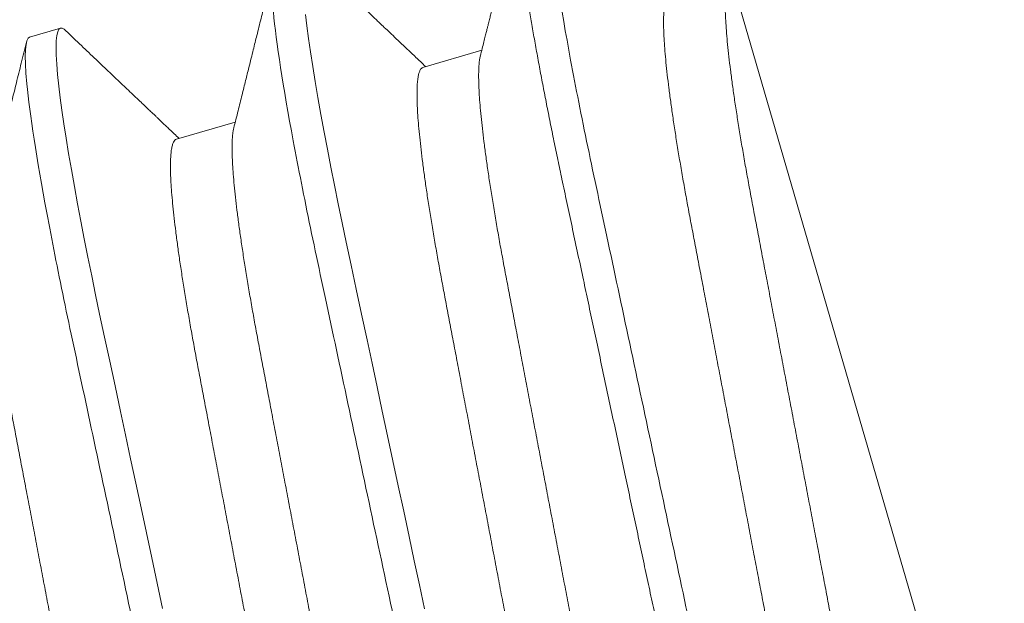
# Model space of a CAD drawing. Extents: x -82 to 28, y -10 to 70.
# Drawn here: x -43 to -42, y 6 to 6 of the extents above; entities that cross this region are included whole.
import ezdxf

# ---------------------------------------------------------------- set-up
doc = ezdxf.new("R2010")
doc.units = 0
doc.header["$MEASUREMENT"] = 0
doc.layers.get('0').update_dxf_attribs({"linetype": 'CONTINUOUS', "lineweight": 13})

msp = doc.modelspace()

# ---------------------------------------------------------------- linework, layer by layer
for p, q in [((-42.46240924483344, 6.394121539476661), (-42.36651780884213, 6.064950598779543)), ((-42.54854395458084, 6.289425739397334), (-42.54354348139377, 6.290882437104397)), ((-42.48473078703947, 6.284525073481046), (-42.47517415467642, 6.287309034904229)), ((-42.52473459893815, 6.272871484133315), (-42.51517807218393, 6.275655414791384))]:
    msp.add_line(p, q)
at = {"color": 8, "flags": 128}
for points in [[(-42.50379555043064, 6.293124762308079), (-42.50356848394118, 6.29125101084821), (-42.5032957743508, 6.289217562967668), (-42.50297816153733, 6.287030170375605), (-42.50261664431835, 6.284695473655621), (-42.50221248724291, 6.282220976418248), (-42.50176717517098, 6.279614905771108), (-42.50128242502033, 6.276886170706465), (-42.50076015299229, 6.27404423320878), (-42.5002309629714, 6.271247685711419), (-42.49967170342956, 6.268366713336764), (-42.49908439667153, 6.265410355708813), (-42.49847115754498, 6.262387773480381), (-42.49783416852968, 6.259308179209139), (-42.49717564401745, 6.256180747513643), (-42.49637355626012, 6.252423125539682), (-42.49554180900806, 6.248530309272315), (-42.49468204192789, 6.244506370484157), (-42.49379646143186, 6.240361619894745), (-42.49298596687525, 6.236568273266098), (-42.49215879397575, 6.232696878731463), (-42.4913170278729, 6.228757183227206), (-42.49046288692252, 6.224759554859457), (-42.48959869426101, 6.22071490167907), (-42.48872687937114, 6.216634578733224), (-42.48784994683635, 6.212530280806359), (-42.4869704364542, 6.208413938275104), (-42.48613459746862, 6.204501979698268), (-42.48530096866683, 6.200600361175223), (-42.48447173387403, 6.196719332277173)], [(-42.54267267324404, 6.290459151547548), (-42.54295876095443, 6.290709069438311), (-42.54327836647433, 6.290874580122971), (-42.54354348139377, 6.290882437104397), (-42.54379064158592, 6.290699627039483), (-42.54398715022241, 6.290305055781243), (-42.54413060201706, 6.289693055775107), (-42.54421884936414, 6.288859335634957), (-42.54425008992605, 6.28780111693678), (-42.54422390602483, 6.286542103905109), (-42.54414037491472, 6.285065813987853), (-42.54399891660205, 6.283374287471961), (-42.54379936232931, 6.281471172960355), (-42.54357230024023, 6.279597420218597), (-42.54329958624949, 6.277563973619937), (-42.5429819778364, 6.275376579745991), (-42.54262045621707, 6.273041884307883), (-42.54221629914161, 6.270567387070503), (-42.54177098706968, 6.267961316423371), (-42.54128623691901, 6.265232581358735), (-42.54076396489098, 6.262390643861043), (-42.54023477927046, 6.259594095081813), (-42.53967551092786, 6.256713125270924), (-42.53908820857023, 6.253756766361082), (-42.53847496944367, 6.25073418413265), (-42.53783798042835, 6.247654589861408), (-42.53717945591612, 6.244527158165912), (-42.5363773725592, 6.240769534910061), (-42.5355456165064, 6.23687672120646), (-42.53468585822696, 6.232852779854536), (-42.53380027333053, 6.228708030547015), (-42.53298977877395, 6.22491468391836), (-42.5321626102748, 6.221043288101857), (-42.53132084417199, 6.217103592597592), (-42.5304666988212, 6.213105965511726), (-42.52960250175931, 6.209061313613223), (-42.52873069126983, 6.204980989385501), (-42.52785375873503, 6.200876691458628), (-42.52697425275328, 6.196760347645483)]]:
    msp.add_lwpolyline(points, dxfattribs=at)
at = {"color": 8}
for points, knots in [([(-42.46353585533668, 6.31418961727206), (-42.46425761195654, 6.313979360927537), (-42.46445227640626, 6.3115144625372), (-42.46352141296617, 6.301754918639805), (-42.46239377039024, 6.29447132188351), (-42.45993762363007, 6.281311073302451), (-42.45899622625183, 6.276567668441441), (-42.45694453988939, 6.266700162010121), (-42.45583754097663, 6.261585855078241), (-42.45229154966144, 6.244989641246665), (-42.44963310498838, 6.23254738960782), (-42.44430014384007, 6.207587665878808), (-42.44164169916569, 6.195145414233561), (-42.4380957078471, 6.178549200386154), (-42.43698870893306, 6.17343489344827), (-42.43493702256794, 6.16356738701089), (-42.43399562518807, 6.158823982145488), (-42.43153947842205, 6.145663733547391), (-42.43041183584104, 6.138380136774405), (-42.42948097239078, 6.12862059283994), (-42.42967563683543, 6.126155694429574), (-42.43039739345125, 6.125945438067735)], [0, 0, 0, 0, 0.1249999999999998, 0.1249999999999998, 0.2499999999999996, 0.2499999999999996, 0.3124999999999996, 0.3124999999999996, 0.3749999999999995, 0.3749999999999995, 0.4999999999999996, 0.4999999999999996, 0.6249999999999996, 0.6249999999999996, 0.6874999999999996, 0.6874999999999996, 0.7499999999999996, 0.7499999999999996, 0.8749999999999998, 0.8749999999999998, 1, 1, 1, 1]), ([(-42.46853633078346, 6.312732918092809), (-42.46862241250595, 6.31268648605808), (-42.46879558501283, 6.312593077705873), (-42.4689891110372, 6.312186587535468), (-42.46913338050606, 6.311577789434619), (-42.46922139967694, 6.310743150132129), (-42.46925251677442, 6.309691498072848), (-42.46922615800788, 6.308424848314733), (-42.46914262728558, 6.306948556844841), (-42.46900117073967, 6.305257023153214), (-42.46880876281615, 6.303422065060378), (-42.46857264056754, 6.301473622933404), (-42.46829993314829, 6.299440182480051), (-42.46798232193093, 6.297252802640021), (-42.46762080824328, 6.294918111925352), (-42.46721665103325, 6.292443626058006), (-42.46677133735211, 6.28983754896424), (-42.46628658958126, 6.287108805425948), (-42.4657728852909, 6.28431350173253), (-42.46523438964907, 6.281467763891879), (-42.46467511741044, 6.278586738131562), (-42.46408779836743, 6.275630305076429), (-42.46347453327716, 6.272607631203673), (-42.46283755514129, 6.269527901537568), (-42.46213882258374, 6.266210278673515), (-42.46137033381379, 6.2626225622687), (-42.46053870860194, 6.258727751753216), (-42.45967875523667, 6.254703648713562), (-42.45882519605431, 6.25070856299185), (-42.45798264748623, 6.246765257675104), (-42.45715546556268, 6.242893791078426), (-42.4563136906818, 6.238954058927238), (-42.45545953936754, 6.234956408880709), (-42.45459534897297, 6.230911750585594), (-42.45372353822363, 6.22683143297289), (-42.4528466027555, 6.222727155052215), (-42.45198166852491, 6.218679000241895), (-42.45113126845366, 6.21469888940393), (-42.45029763503325, 6.210797283789173), (-42.44946840836253, 6.206916259713626), (-42.44864572632652, 6.20306589098978), (-42.44783168588286, 6.199255953278591), (-42.44698090565043, 6.195274077859647), (-42.44609777473685, 6.191140758206732), (-42.44518768776999, 6.186881340953878), (-42.4443008305668, 6.182730458173371), (-42.44346978234757, 6.178841510850919), (-42.4426945152922, 6.175211066035583), (-42.44196828951289, 6.171819251418146), (-42.44126596165511, 6.168504887326041), (-42.44059036116686, 6.165251370859156), (-42.43994021767715, 6.16205895952795), (-42.43931851526681, 6.158938278973341), (-42.43872760929197, 6.155900060290794), (-42.43817920756167, 6.153004017245205), (-42.4376734282309, 6.150253999169397), (-42.43721003364858, 6.147652482223211), (-42.43678209718685, 6.145160938179433), (-42.43639111014149, 6.14278705485329), (-42.43603838567573, 6.140538011806125), (-42.43570639007371, 6.138294313038255), (-42.43540491867981, 6.136092278486455), (-42.43514453758769, 6.133972296981344), (-42.43494196982773, 6.132058337330573), (-42.43480261285046, 6.130416091828319), (-42.43471938318545, 6.129023707314733), (-42.43468518036579, 6.127858226854688), (-42.43469615562186, 6.126866356758892), (-42.43475142477769, 6.126047640149725), (-42.43484993047443, 6.125400720915739), (-42.43499013068333, 6.124923060557638), (-42.43517138370736, 6.124612257886501), (-42.43539988536632, 6.1244538405257), (-42.43569684984564, 6.124484376924659), (-42.43599198727788, 6.124637905269569), (-42.43620794579155, 6.124857674226394), (-42.43627267853867, 6.124923549139456)], [0, 0, 0, 0, 0.01452477500410389, 0.0292198114391703, 0.04407088763365446, 0.05906273673088388, 0.07417910643024515, 0.08913023395158173, 0.1041679870753748, 0.1192747678532939, 0.1344324965126061, 0.1479944660457162, 0.1615690151827945, 0.175142741616013, 0.1887022966959632, 0.2022343375583117, 0.215725737299397, 0.2291636080934113, 0.2425353721071128, 0.2551702865688525, 0.267724360000008, 0.2801878817928511, 0.2925516083060765, 0.3048067488828565, 0.3169450381478783, 0.3311717607047914, 0.3455488742770173, 0.3600814327821172, 0.3747553402866969, 0.3879644656888821, 0.4012629814346582, 0.4146390983285866, 0.428080576240881, 0.4415748179036145, 0.4551089018896987, 0.4686696791773621, 0.4822438468792791, 0.4951437259859203, 0.5080321120414305, 0.5208975797970902, 0.5337288221838744, 0.5465147051376541, 0.5592443635848173, 0.5741601915074962, 0.5889664936069555, 0.6036473179808639, 0.618187589228062, 0.6310398503138323, 0.6437598427614262, 0.656495887594517, 0.6693636363972377, 0.6823535504211359, 0.695455543820397, 0.7086588785651244, 0.7219523158647646, 0.734657975537625, 0.7474238989085384, 0.760239308302822, 0.7730931755883188, 0.7859742374219663, 0.7988711285402127, 0.814075297122612, 0.8292666820986718, 0.844426555401802, 0.8595364432898702, 0.8729706616079602, 0.8863380104764482, 0.899626312471679, 0.9128238312167007, 0.9259193303398047, 0.9389021330555696, 0.9517621487758112, 0.9644899247065136, 0.9790146997106175, 0.9937097356609615, 1, 1, 1, 1]), ([(-42.50854014426114, 6.301079329099014), (-42.50926190088531, 6.300869072764907), (-42.50945656533676, 6.29840417438356), (-42.50852570190027, 6.288644630494066), (-42.50739805932498, 6.281361033736932), (-42.50494191256411, 6.268200785148974), (-42.50400051518539, 6.263457380284787), (-42.50194882882161, 6.25358987384617), (-42.50084182990801, 6.248475566910589), (-42.49729583859002, 6.231879353065825), (-42.49463739391459, 6.219437101415789), (-42.48930443276194, 6.19447737766647), (-42.48664598808564, 6.182035126012419), (-42.4830999967655, 6.165438912157651), (-42.48199299785109, 6.160324605218268), (-42.47994131148563, 6.150457098775828), (-42.47899991410588, 6.145713693908871), (-42.47654376734131, 6.132553445310162), (-42.47541612476286, 6.125269848542491), (-42.47448526131994, 6.115510304629591), (-42.47467992576933, 6.113045406235276), (-42.47540168238979, 6.112835149890575)], [0, 0, 0, 0, 0.1249999999999999, 0.1249999999999999, 0.2499999999999998, 0.2499999999999998, 0.3124999999999998, 0.3124999999999998, 0.3749999999999998, 0.3749999999999998, 0.4999999999999999, 0.4999999999999999, 0.6249999999999999, 0.6249999999999999, 0.6875, 0.6875, 0.7499999999999999, 0.7499999999999999, 0.875, 0.875, 1, 1, 1, 1]), ([(-42.43540638515499, 6.29799236918598), (-42.43544564544354, 6.297826044710565), (-42.43553455892705, 6.297449366671504), (-42.43562198599118, 6.296667352624215), (-42.43567787781656, 6.295683566755759), (-42.43568973635337, 6.294534580143338), (-42.43565880617791, 6.293222501472716), (-42.43558374752833, 6.291738439482533), (-42.4354635489027, 6.290083217783536), (-42.43529738510229, 6.288258555983891), (-42.43508667405686, 6.286282429832522), (-42.43483234750313, 6.284162810875184), (-42.43453567725244, 6.281908757011625), (-42.43419822921239, 6.279530212677169), (-42.43382212981757, 6.277039695269639), (-42.43340957463489, 6.274448826077037), (-42.43296297029562, 6.271769606300492), (-42.43248448005754, 6.269012176962274), (-42.43197680938634, 6.266188672353739), (-42.43144450746142, 6.263322716743662), (-42.43088745343694, 6.260403912946462), (-42.43031956001616, 6.257414407965538), (-42.42973210087659, 6.254325703867341), (-42.42912303394611, 6.251122354070549), (-42.42849349087508, 6.247811591701581), (-42.42784518379382, 6.244402072816232), (-42.42718441330389, 6.24092703188597), (-42.42651348788317, 6.237398577688712), (-42.42583483078006, 6.233829465384385), (-42.42515096592643, 6.230232960896206), (-42.42446497895764, 6.226625296328731), (-42.42377948926641, 6.223020250036921), (-42.42309710387674, 6.219431521997212), (-42.42241989078153, 6.215870008560682), (-42.42175036141127, 6.212348892839916), (-42.42109480924039, 6.208901289770264), (-42.42045529940997, 6.205538042487515), (-42.41983363520129, 6.202268712870637), (-42.41922786481638, 6.199082696729921), (-42.41863551117827, 6.195968278615407), (-42.4180591604815, 6.192934123853401), (-42.4174936626253, 6.189971539191365), (-42.4169566668251, 6.187081517383444), (-42.41644768984344, 6.184251375861951), (-42.41596798015397, 6.181487522532716), (-42.41552029373624, 6.178802171970847), (-42.41510740476812, 6.176209346228436), (-42.41473154138724, 6.173720560172914), (-42.41439470075603, 6.171346815795655), (-42.41409844978041, 6.169096968601334), (-42.41384435227616, 6.166980919554685), (-42.41363492001352, 6.165019398224683), (-42.41347017032307, 6.163217206420899), (-42.41334976495546, 6.161577746942573), (-42.41327296756863, 6.160095522187692), (-42.41323948526392, 6.158765760223549), (-42.41324996551788, 6.157595280346005), (-42.41330471113601, 6.156589714232776), (-42.41340267331067, 6.155757712816392), (-42.41354225707839, 6.155097359109352), (-42.41372283266847, 6.154610599297282), (-42.41393901880315, 6.154279432924714), (-42.41411531130566, 6.154195167793812), (-42.41420293965901, 6.154153282775685)], [0, 0, 0, 0, 0.01302880394910716, 0.02950656727265773, 0.04580500551406976, 0.06219856234468418, 0.07866792400493884, 0.09519323811525239, 0.1120923549982189, 0.1290067822585578, 0.1459145455277213, 0.1627937553459964, 0.1796227103072849, 0.1963801637765201, 0.213045341000565, 0.2295622634942354, 0.2459483039527308, 0.2621853823346225, 0.2782564221971864, 0.2941454742994247, 0.3096491061513328, 0.3253176851067082, 0.3411567586186228, 0.357150906693675, 0.3736141302349046, 0.3902031195809994, 0.4068984066498164, 0.4236797385664313, 0.4405261972770462, 0.4574163603739526, 0.4743284611618585, 0.4912036869321033, 0.5080571166202551, 0.5248671244959178, 0.5416124340165053, 0.5582722502843924, 0.574531921067169, 0.590671382148704, 0.6066731538092458, 0.6225206724872676, 0.6385164812839589, 0.6543388463029456, 0.6702607645550683, 0.6863656033947426, 0.7026372942612954, 0.7190587022702207, 0.7356115974271276, 0.7522403297976876, 0.7689609411929537, 0.7857528701844751, 0.8025949550767288, 0.8194656693734488, 0.836041991927312, 0.8526042603320946, 0.8691319415714196, 0.8856047058730453, 0.9023363530944365, 0.9189695839495542, 0.9354846174504664, 0.9518625373928664, 0.9680854339227711, 0.9841364730005076, 1, 1, 1, 1]), ([(-42.44472697294061, 6.296178663469714), (-42.44481441694077, 6.296136904021029), (-42.44499033649409, 6.296052892498839), (-42.44520617820203, 6.295723009923098), (-42.44538657519765, 6.295238231962276), (-42.44552616639043, 6.294580619958797), (-42.44562374176603, 6.293757115462643), (-42.44567861593873, 6.292769321062782), (-42.44569074749207, 6.291621411765508), (-42.44565974369857, 6.29030904243157), (-42.4455847039665, 6.288825059328456), (-42.44546450056693, 6.28716981590237), (-42.44529833816452, 6.285345159925757), (-42.44508762798996, 6.283369031917079), (-42.44483329987739, 6.281249413770372), (-42.44453663001273, 6.278995359710127), (-42.444199181984, 6.276616815385847), (-42.44382308380403, 6.27412629769449), (-42.44341052709295, 6.271535428827395), (-42.44296392430367, 6.26885620872493), (-42.44248543273839, 6.266098779675165), (-42.44197776250398, 6.26327527498599), (-42.44144546015505, 6.260409319452844), (-42.44088840736273, 6.25749051539302), (-42.4403205127863, 6.254501010657275), (-42.43973305368337, 6.251412306547959), (-42.43912398780218, 6.248208956539205), (-42.43849444383871, 6.244898194367973), (-42.43784613590535, 6.241488675665881), (-42.43718536639773, 6.238013634525547), (-42.43651444124771, 6.234485180222013), (-42.43583578539473, 6.230916067678965), (-42.43515191861459, 6.22731956357703), (-42.43446593138941, 6.223711899058056), (-42.43378044465682, 6.220106852239727), (-42.43309805445213, 6.216518125118366), (-42.43242084422664, 6.212956611171119), (-42.43175131492083, 6.209435495432562), (-42.43109575968057, 6.205987892932495), (-42.43045625520915, 6.202624644623651), (-42.42983458612271, 6.199355315977304), (-42.42922881656251, 6.196169299710409), (-42.42863646444917, 6.193054881247814), (-42.42806011354365, 6.190020726496801), (-42.42749461496363, 6.187058141963345), (-42.42695762226854, 6.184168119514812), (-42.42644864022738, 6.181337979085615), (-42.42596893432371, 6.178574124990124), (-42.4255212445706, 6.175888775129611), (-42.42510835845212, 6.173295948758369), (-42.42473249369296, 6.170807162967737), (-42.42439565569255, 6.168433417965385), (-42.42409940221776, 6.166183571456802), (-42.4238453054157, 6.164067521835815), (-42.42363587286464, 6.162106002174315), (-42.42347112361213, 6.160303804299065), (-42.42335072339461, 6.15866436566218), (-42.42327390504023, 6.157182063830408), (-42.42324049497938, 6.155852591652771), (-42.42325069718275, 6.154681018108018), (-42.42330647688473, 6.153679513739252), (-42.42339450873305, 6.152887570753148), (-42.42348376042311, 6.152508105786485), (-42.42352333898826, 6.152339832458413)], [0, 0, 0, 0, 0.01582892650763508, 0.03184458254455332, 0.04803141753862384, 0.06437272504154662, 0.08085071031046735, 0.0971493683829282, 0.1135431460209832, 0.1300127295712343, 0.1465382661377027, 0.1634376108899314, 0.1803522662260867, 0.1972602576068052, 0.214139694524855, 0.2309688762843389, 0.2477265557116341, 0.2643919577709555, 0.280909102616659, 0.2972953641415373, 0.3135326611122431, 0.3296039175588342, 0.3454931837925117, 0.3609970248013549, 0.3766658146923423, 0.3925051016621513, 0.4084994655192371, 0.4249629106914234, 0.4415521233597288, 0.4582476356704753, 0.4750291939911108, 0.4918758799853248, 0.5087662702037555, 0.5256785989103853, 0.5425540526052267, 0.5594077084182945, 0.5762179433358489, 0.5929634785273702, 0.6096235188237099, 0.6258834097011076, 0.6420230873345271, 0.6580250746455918, 0.6738728073551228, 0.6898688317219772, 0.7056914099736835, 0.7216135432454759, 0.7377185982127608, 0.7539905088331154, 0.7704121376734934, 0.786965256390234, 0.8035942128606567, 0.8203150500878588, 0.837107204880599, 0.8539495167479958, 0.8708204584056878, 0.8873970048560679, 0.9039594964650004, 0.9204873999422677, 0.9369603857449834, 0.9536922584531862, 0.9703257139554566, 0.9868409700239499, 1, 1, 1, 1]), ([(-42.54854395664136, 6.289425739611001), (-42.54926571326691, 6.289215483280632), (-42.54946037771904, 6.286750584903334), (-42.54852951428443, 6.27699104102), (-42.54740187170992, 6.269707444265048), (-42.54494572494977, 6.256547195678454), (-42.5440043275712, 6.251803790814453), (-42.5419526412076, 6.241936284375665), (-42.5408456422941, 6.236821977440375), (-42.53729965097615, 6.220225763595995), (-42.53464120630059, 6.207783511945291), (-42.52930824514733, 6.182823788193193), (-42.52664980047061, 6.170381536537054), (-42.52310380914979, 6.153785322679116), (-42.52199681023518, 6.148671015738717), (-42.51994512386929, 6.138803509294736), (-42.5190037264893, 6.134060104426975), (-42.51654757972415, 6.120899855825851), (-42.51541993714532, 6.113616259056609), (-42.51448907370202, 6.103856715141593), (-42.51468373815138, 6.101391816746737), (-42.51540549477195, 6.101181560402001)], [0, 0, 0, 0, 0.1250000000000001, 0.1250000000000001, 0.2500000000000002, 0.2500000000000002, 0.3125000000000002, 0.3125000000000002, 0.3750000000000002, 0.3750000000000002, 0.5000000000000002, 0.5000000000000002, 0.6250000000000002, 0.6250000000000002, 0.6875000000000001, 0.6875000000000001, 0.7500000000000001, 0.7500000000000001, 0.8750000000000001, 0.8750000000000001, 1, 1, 1, 1]), ([(-42.4754102658192, 6.286338449509319), (-42.47544950255241, 6.286172226993326), (-42.47553839386386, 6.285795647797418), (-42.47562579448977, 6.28501376065098), (-42.4756816886149, 6.284029978632379), (-42.4756935519827, 6.282880989549259), (-42.47566261829542, 6.281568912075333), (-42.47558756141781, 6.280084849552697), (-42.47546736256331, 6.2784296279203), (-42.47530119951378, 6.27660496593349), (-42.47509048735274, 6.274628840049349), (-42.47483616119233, 6.272509221000771), (-42.47453949214626, 6.270255166925626), (-42.47420203896884, 6.267876623804927), (-42.47382594064179, 6.265386106145431), (-42.47341338955312, 6.262795235987991), (-42.47296678443951, 6.260116016397152), (-42.47248828998978, 6.257358588052217), (-42.47198062027473, 6.254535083280206), (-42.47144831869521, 6.251669127522835), (-42.47089126888625, 6.248750322834159), (-42.47032336829818, 6.245760819296162), (-42.46973591693057, 6.242672113615402), (-42.46912684623045, 6.239468764602467), (-42.46849730012914, 6.236158002842448), (-42.46784899914667, 6.232748482772582), (-42.46718822409143, 6.22927344268432), (-42.46651730068419, 6.225744988111831), (-42.46583864347627, 6.22217587575577), (-42.46515478032177, 6.218579370887799), (-42.46446879332818, 6.214971706325638), (-42.46378330203456, 6.211366660375251), (-42.46310091638297, 6.207777932387113), (-42.46242370593683, 6.204216418477674), (-42.46175417301122, 6.200695303512088), (-42.46109861908219, 6.197247700827216), (-42.46045911304081, 6.193884452764063), (-42.45983744884596, 6.190615123135519), (-42.45923167472739, 6.187429107786915), (-42.45863932260548, 6.184314689341161), (-42.45806297626351, 6.181280533622111), (-42.4574974728091, 6.178317950127042), (-42.45696048166027, 6.175427927403707), (-42.4564514983421, 6.172597787193329), (-42.45597179599322, 6.169833932275449), (-42.45552410664013, 6.167148582320198), (-42.45511121524888, 6.164555757121402), (-42.45473535791386, 6.16206696976133), (-42.45439850883574, 6.159693227244066), (-42.45410226560912, 6.157443378282938), (-42.45384816554207, 6.15532732976131), (-42.45363873571121, 6.153365807909974), (-42.45347397899002, 6.151563617822607), (-42.45335357937843, 6.149924156974311), (-42.45327677921154, 6.148441932899392), (-42.45324329567454, 6.147112171286995), (-42.45325377701957, 6.145941691141818), (-42.45330851953656, 6.144936125848783), (-42.4534064863906, 6.144104123160265), (-42.45354606771478, 6.14344377010281), (-42.45372664840568, 6.142957008860233), (-42.45394282976535, 6.142625843840033), (-42.45411912289174, 6.142541578534217), (-42.45420675155768, 6.142499693427954)], [0, 0, 0, 0, 0.01302072950648724, 0.02949862609474646, 0.04579719787516165, 0.06219089019404556, 0.07866038605065921, 0.09518583562383717, 0.1120850909037288, 0.1289996566864863, 0.1459075580465192, 0.1627869060985483, 0.179615998757168, 0.1963735879805823, 0.213038901806159, 0.2295559606490842, 0.2459421349437137, 0.2621793450158202, 0.2782505163743267, 0.2941396989288653, 0.3096434582931138, 0.3253121643285191, 0.3411513688162866, 0.3571456470553927, 0.3736090045862865, 0.3901981308765163, 0.4068935538135833, 0.4236750232854933, 0.4405216200861681, 0.4574119218827727, 0.4743241610483228, 0.4911995243916737, 0.508053091977413, 0.5248632378944158, 0.5416086834373747, 0.558268635528357, 0.5745284403189591, 0.5906680334562708, 0.6066699351080929, 0.6225175839129693, 0.6385135244892682, 0.6543360180905238, 0.6702580670637535, 0.6863630367640099, 0.7026348621652674, 0.7190564040625401, 0.7356094341760108, 0.752238303582664, 0.7689590503072412, 0.7857511181871137, 0.8025933408841299, 0.8194641932198629, 0.8360406498951031, 0.8526030548194071, 0.8691308707909058, 0.8856037693786105, 0.9023355535011446, 0.9189689199654847, 0.935484089554779, 0.9518621435040661, 0.968085173698086, 0.9841363432024698, 1, 1, 1, 1]), ([(-42.48473078703947, 6.284525073481046), (-42.4848182294154, 6.284483314501639), (-42.48499414571359, 6.284399303917585), (-42.48520999210439, 6.284069420001611), (-42.48539038840971, 6.28358464224419), (-42.48552997758294, 6.282927030788951), (-42.48562755517722, 6.282103525691088), (-42.48568242907115, 6.281115731370637), (-42.48569455953111, 6.279967822383586), (-42.48566355378066, 6.278655453556102), (-42.48558851640016, 6.277171469863202), (-42.48546831219112, 6.275516226621367), (-42.48530215062299, 6.273691570464681), (-42.48509143793536, 6.271715443048183), (-42.48483711239884, 6.269595824300627), (-42.48454044138002, 6.267341770460423), (-42.48420299536315, 6.264963225656285), (-42.48382689692448, 6.262472708024919), (-42.48341433927076, 6.25988183941902), (-42.48296773389842, 6.257202619877784), (-42.4824892468593, 6.254445189820412), (-42.48198157443289, 6.251621685520082), (-42.48144927625336, 6.248755729149), (-42.48089221580507, 6.245836926720802), (-42.48032432763196, 6.242847420693099), (-42.47973686395494, 6.239758717440086), (-42.47912780321384, 6.236555366380916), (-42.47849825672385, 6.233244604726178), (-42.47784994687758, 6.229835086394321), (-42.47718918090749, 6.226360044526036), (-42.47651825696551, 6.222831590069429), (-42.47583959272919, 6.219262479204236), (-42.4751557314904, 6.215665974116359), (-42.47446974402489, 6.212058309644487), (-42.47378425272703, 6.20845326369513), (-42.47310186756221, 6.204864535612959), (-42.47242465515437, 6.201303021937196), (-42.47175512941513, 6.197781905441634), (-42.47109957542982, 6.194334302755419), (-42.47046006268548, 6.190971056153121), (-42.46983839850468, 6.187701726536265), (-42.46923263084017, 6.184515709750652), (-42.46864027960893, 6.181401291094136), (-42.46806392325473, 6.178367137499141), (-42.46749843221728, 6.175404551467306), (-42.46696142819151, 6.172514531397741), (-42.46645245726698, 6.169684388627562), (-42.46597274506712, 6.166920535836962), (-42.46552505582373, 6.164235185872879), (-42.46511217409095, 6.161642358530589), (-42.46473630457122, 6.159153573798168), (-42.46439946787088, 6.156779828555603), (-42.46410321401832, 6.154529982131397), (-42.46384911742613, 6.152413932461076), (-42.46363968441683, 6.150452412911694), (-42.46347493676402, 6.148650214680092), (-42.46335453063871, 6.147010777458124), (-42.46327772105155, 6.145528473459972), (-42.46324430825027, 6.144199001723681), (-42.46325451267099, 6.143027428350049), (-42.46331028630426, 6.142025922887715), (-42.46339833676547, 6.141233893531709), (-42.46348760286689, 6.140854364887677), (-42.4635271969746, 6.140686024411597)], [0, 0, 0, 0, 0.0158288386267033, 0.03184440799284938, 0.0480311544745286, 0.06437237214860442, 0.08085026779280452, 0.0971488367414063, 0.1135425242433162, 0.130012017238419, 0.1465374639403645, 0.1634367162840763, 0.1803512791279938, 0.1972591775503447, 0.2141385226696527, 0.2309676124042831, 0.247725200691575, 0.2643905116216183, 0.2809075656667331, 0.2972937371143286, 0.3135309462281406, 0.3296021147943438, 0.3454912945881987, 0.3609950495013381, 0.376663754611028, 0.3925029545096023, 0.408497231843766, 0.4249605865142155, 0.4415497079857661, 0.4582451299831111, 0.4750265965393061, 0.4918731884168818, 0.5087634872788622, 0.5256757235059762, 0.5425510839172988, 0.5594046485747962, 0.5762147915711016, 0.5929602361857285, 0.609620185382109, 0.6258799854106943, 0.6420195757438145, 0.6580214764911719, 0.673869122542581, 0.6898650585412184, 0.7056875511513332, 0.7216095955769709, 0.737714564302877, 0.7539863850143027, 0.7704079240583964, 0.7869609532238512, 0.8035898177872767, 0.8203105635820718, 0.8371026265524281, 0.8539448463231736, 0.8708156957276616, 0.8873921515346413, 0.9039545515727703, 0.9204823666729762, 0.936955262398579, 0.9536870436140306, 0.970320407188388, 0.9868355739082358, 1, 1, 1, 1]), ([(-42.5154141282059, 6.274684640180613), (-42.51545334648452, 6.274518485732518), (-42.51554221682932, 6.274141972442703), (-42.51562960579308, 6.273360169286565), (-42.51568550215634, 6.27237638948117), (-42.51569735783985, 6.271227401702237), (-42.5156664262695, 6.269915323928448), (-42.51559136865624, 6.268431261539423), (-42.51547117062685, 6.266776039723997), (-42.51530500500904, 6.264951378263536), (-42.51509430225317, 6.262975250161599), (-42.51483996760341, 6.260855633107713), (-42.51454329655594, 6.258601579365081), (-42.51420585966336, 6.256223032485305), (-42.51382975148137, 6.253732517035349), (-42.51341719708368, 6.251141647809323), (-42.5129705884008, 6.248462428883247), (-42.51249211119726, 6.24570499669375), (-42.51198442954806, 6.242881494385603), (-42.51145213182153, 6.240015537913838), (-42.51089507842521, 6.237096733864274), (-42.51032718845562, 6.234107228107366), (-42.50973972477776, 6.231018524846956), (-42.50913066590689, 6.227815173547388), (-42.50850111181528, 6.224504413548413), (-42.507852803893, 6.221094894964533), (-42.50719203809309, 6.217619853068971), (-42.50652111150643, 6.214091398971707), (-42.50584245762893, 6.210522286124839), (-42.50515858439539, 6.20692578317858), (-42.50447260752915, 6.203318116687594), (-42.50378711267456, 6.199713071268565), (-42.50310473106671, 6.196124342650695), (-42.50242750810204, 6.192562831004675), (-42.501757994153, 6.18904171237595), (-42.50110243061245, 6.185594111540869), (-42.50046291769689, 6.182230864996814), (-42.49984126335868, 6.178961533391057), (-42.49923548346365, 6.175775518967423), (-42.49864314444369, 6.172661097917189), (-42.49806677830371, 6.16962694635826), (-42.49750128749336, 6.166664360299148), (-42.49696429235601, 6.163774338313399), (-42.49645531229895, 6.160944197512816), (-42.49597560087345, 6.158180344558136), (-42.49552791787734, 6.155494993125163), (-42.49511503701714, 6.152902165578627), (-42.49473915758873, 6.150413383059263), (-42.49440233307931, 6.148039635188564), (-42.49410606704797, 6.145789791338633), (-42.49385198030306, 6.143673739836114), (-42.49364254670911, 6.141712218772685), (-42.49347779167704, 6.139910028280003), (-42.49335738901331, 6.138270568131052), (-42.49328059932654, 6.136788341414725), (-42.49324710333457, 6.135458582932475), (-42.49325759764741, 6.134288099461141), (-42.4933123272444, 6.133282537549601), (-42.4934103063494, 6.132450531595889), (-42.49354987789363, 6.131790181199552), (-42.49373045928758, 6.131303419795092), (-42.49394664738054, 6.130972252838209), (-42.49412293963111, 6.130887987779435), (-42.49421056785674, 6.130846102798341)], [0, 0, 0, 0, 0.01301533489170162, 0.02949332151375855, 0.04579198234815626, 0.0621857622721082, 0.0786553481166187, 0.09518088798341977, 0.1120802355993765, 0.1289948938018543, 0.1459028895554925, 0.162782327831151, 0.1796115124424733, 0.1963691971788371, 0.2130346001081837, 0.2295517472708393, 0.2459380110981038, 0.2621753136146811, 0.2782465709605436, 0.2941358403321975, 0.3096396844076424, 0.3253084778521698, 0.3411477670467734, 0.3571421345512402, 0.3736055801293232, 0.3901947951247061, 0.4068903112451697, 0.4236718724095734, 0.4405185612585918, 0.4574089533361324, 0.474321286919998, 0.4911967424688707, 0.5080504021410415, 0.5248606379110737, 0.5416061789119914, 0.558266220070254, 0.574526111766069, 0.590665794997204, 0.6066677840820286, 0.6225155213163096, 0.6385115456961894, 0.6543341275081435, 0.6702562634780677, 0.6863613211744817, 0.7026332336209059, 0.7190548671415451, 0.735607989627356, 0.7522369459846612, 0.7689577880207615, 0.7857499436671208, 0.8025922603922006, 0.8194632049088074, 0.836039752156369, 0.8526022475762172, 0.8691301558546309, 0.8856031424614688, 0.9023350199745135, 0.9189684753754855, 0.9354837371214826, 0.9518618786716857, 0.9680849975069354, 0.984136256524825, 0.9999999999999999, 0.9999999999999999, 0.9999999999999999, 0.9999999999999999]), ([(-42.52473459893815, 6.272871484133315), (-42.52482204422806, 6.272829724316605), (-42.52499796635867, 6.272745712062335), (-42.52521379507245, 6.272415833185899), (-42.52539420087296, 6.271931052721914), (-42.5255337963912, 6.271273439537598), (-42.52563136524358, 6.270449936802681), (-42.52568624146464, 6.269462141888699), (-42.52569837128701, 6.268314233074239), (-42.52566736575247, 6.267001864189897), (-42.52559232814778, 6.26551788055129), (-42.52547212463294, 6.263862637146072), (-42.52530596049708, 6.262037981518258), (-42.52509525734429, 6.260061851854093), (-42.52484092280058, 6.257942235217829), (-42.52454425172496, 6.255688181363748), (-42.52420681483932, 6.253309634513773), (-42.52383070665759, 6.250819119055453), (-42.52341815225208, 6.248228249833264), (-42.52297154359985, 6.245549030900211), (-42.52249306628308, 6.242791598734481), (-42.52198538505012, 6.239968096339471), (-42.52145308580253, 6.237102140184991), (-42.52089603799924, 6.234183335200516), (-42.52032812713161, 6.231193833806092), (-42.51974068831068, 6.228105125660864), (-42.51913160446347, 6.224901779192979), (-42.51850207159777, 6.22159101491221), (-42.51785375783426, 6.218181497235594), (-42.51719299360086, 6.214706455023919), (-42.51652206659293, 6.211178001011692), (-42.51584341282216, 6.207608888143209), (-42.5151595395855, 6.204012385197803), (-42.5144735626245, 6.200404718725114), (-42.5137880681512, 6.196799673232224), (-42.5131056851164, 6.193210944890868), (-42.51242846751104, 6.18964943249652), (-42.51175893387649, 6.186128317682329), (-42.51110338979511, 6.182680713063977), (-42.51046387211556, 6.179317467161798), (-42.50984221768161, 6.17604813559397), (-42.50923644278434, 6.17286212038098), (-42.50864408420962, 6.169747703393217), (-42.50806773762164, 6.166713547747239), (-42.50750224158578, 6.163750962547102), (-42.50696524775556, 6.160860940289549), (-42.50645626767729, 6.158030799488824), (-42.50597655499033, 6.155266946814965), (-42.50552887716597, 6.152581594453782), (-42.50511597681866, 6.149988771208132), (-42.50474011695329, 6.147499984352105), (-42.50440328711957, 6.145126237437484), (-42.50410702257038, 6.142876393374419), (-42.50385293522714, 6.140760341574524), (-42.50364350253429, 6.138798821909692), (-42.5034787445455, 6.13699662620775), (-42.50335835277504, 6.135357185551005), (-42.50328152261774, 6.133874886785581), (-42.50324812491893, 6.13254541100223), (-42.50325831586758, 6.131373842272108), (-42.50331410176145, 6.130372329162508), (-42.50340215923843, 6.129580177399678), (-42.50349145748687, 6.129200547742013), (-42.50353107956398, 6.129032104174104)], [0, 0, 0, 0, 0.01582871078898172, 0.03184414539869181, 0.0480307611957114, 0.06437184695632, 0.08084960576196064, 0.09714804125921087, 0.1135415945309463, 0.1300109526751854, 0.1465362640681228, 0.1634353780421365, 0.1803498023909947, 0.1972575643831251, 0.2141367692920971, 0.230965721231515, 0.2477231742844961, 0.2643883468063021, 0.2809052656111272, 0.297291302890089, 0.3135283809178283, 0.3295994160705104, 0.3454884657650588, 0.3609920954920959, 0.3766606687144429, 0.3924997425973258, 0.4084938852237087, 0.4249571070007235, 0.4415460926419022, 0.4582413779384952, 0.4750227070894125, 0.4918691630245218, 0.5087593215839341, 0.5256714213463198, 0.5425466435835686, 0.5594000702454551, 0.5762100736055602, 0.5929553791287462, 0.6096151938760758, 0.6258748607707462, 0.6420143208626785, 0.6580160887119912, 0.6738636031649958, 0.6898594099886299, 0.7056817730454673, 0.7216036888838888, 0.7377085239198157, 0.7539802113989023, 0.770401617882235, 0.7869545076568795, 0.8035832380185303, 0.8203038488806167, 0.8370957723670156, 0.8539378562386329, 0.8708085675059838, 0.8873848855744791, 0.9039471520095345, 0.9204748277806974, 0.9369475906149306, 0.9536792328624841, 0.9703124621908583, 0.9868274917666744, 1, 1, 1, 1]), ([(-42.55541782332625, 6.26303160042173), (-42.55545708393163, 6.26286527586166), (-42.55554599812795, 6.262488597650798), (-42.55563341873822, 6.261706585361839), (-42.55568931477463, 6.260722798425032), (-42.55570116577478, 6.259573813675861), (-42.55567025339374, 6.258261730508995), (-42.55559517635568, 6.256777673149056), (-42.55547498366035, 6.255122450081348), (-42.55530881660218, 6.253297788995145), (-42.55509811423916, 6.251321660791429), (-42.55484377945804, 6.249202043770477), (-42.55454710854337, 6.246947989997846), (-42.55420967125298, 6.244569443204735), (-42.55383356451694, 6.242078927440833), (-42.55342100476442, 6.239488059171894), (-42.55297441569387, 6.236808835971249), (-42.55249591898361, 6.234051408015009), (-42.55198824252054, 6.231227904803962), (-42.55145594344173, 6.228361948626773), (-42.5508988903986, 6.225443144500272), (-42.55033100033395, 6.222453638764069), (-42.54974353668197, 6.219364935498024), (-42.54913447780404, 6.216161584199984), (-42.5485049237144, 6.21285082420059), (-42.5478566157916, 6.209441305616824), (-42.54719584999184, 6.20596626372124), (-42.546524923405, 6.202437809624005), (-42.54584626952806, 6.198868696777016), (-42.54516239629243, 6.195272193831176), (-42.54447641943393, 6.191664527338649), (-42.54379092455055, 6.188059481925347), (-42.54310854304991, 6.184470753286202), (-42.54243131968669, 6.180909241719238), (-42.54176180721626, 6.177388122797236), (-42.54110623818178, 6.173940522772813), (-42.5404667450393, 6.170577272307856), (-42.53984507110908, 6.167307944606367), (-42.5392392964449, 6.164121929404121), (-42.53864695605037, 6.161007508627602), (-42.53807059027997, 6.157973356995083), (-42.53750509937122, 6.155010770955567), (-42.53696810426037, 6.152120748964538), (-42.53645912419611, 6.149290608165391), (-42.53597941277255, 6.146526755210328), (-42.53553172977591, 6.143841403777461), (-42.53511884891587, 6.141248576230883), (-42.53474296948741, 6.138759793711532), (-42.53440614497798, 6.136386045840833), (-42.53410987894665, 6.134136201990902), (-42.53385579220173, 6.13202015048839), (-42.5336463586078, 6.130058629424955), (-42.53348160357572, 6.128256438932272), (-42.53336120091198, 6.126616978783321), (-42.53328441122525, 6.125134752066987), (-42.53325091523325, 6.123804993584745), (-42.53326140954609, 6.122634510113411), (-42.53331613914307, 6.12162894820187), (-42.53341411824809, 6.120796942248159), (-42.53355368979233, 6.120136591851814), (-42.53373427118628, 6.119649830447354), (-42.53395045927924, 6.119318663490471), (-42.53412675152978, 6.119234398431711), (-42.53421437975544, 6.119192513450603)], [0, 0, 0, 0, 0.01302880393836467, 0.02950656568922813, 0.04580500409964905, 0.06219856030155644, 0.07866792536264673, 0.09519323570981143, 0.1120923527043606, 0.129006780076491, 0.1459145450907027, 0.1627937530166517, 0.1796227079640644, 0.1963801640122607, 0.2130453395127877, 0.2295622612698351, 0.2459483052727865, 0.262185382477017, 0.2782564205022244, 0.2941454730367701, 0.309649105534915, 0.3253176851511171, 0.3411567581906803, 0.3571509074237896, 0.3736141283291172, 0.3902031169353993, 0.4068984052160957, 0.4236797373664958, 0.4405261963127285, 0.4574163578910757, 0.474328460676318, 0.491203685929832, 0.508057115604088, 0.5248671219688009, 0.5416124344472737, 0.5582722482498874, 0.5745319219246733, 0.5906713810844683, 0.6066731517939254, 0.6225206727578776, 0.6385164788437889, 0.6543388447287042, 0.6702607634129976, 0.686365601327491, 0.7026372917149675, 0.7190587011334507, 0.7356115977227068, 0.75224032714857, 0.7689609409992865, 0.7857528674870617, 0.8025949543690212, 0.8194656686518309, 0.8360419896831655, 0.8526042590785484, 0.8691319418044997, 0.8856047036083781, 0.9023363527854403, 0.9189695811935731, 0.9354846175596918, 0.9518625356012637, 0.9680854330434404, 0.9841364730135873, 1, 1, 1, 1]), ([(-42.56473841083685, 6.261217894785577), (-42.56482585489681, 6.261176135315953), (-42.56500177457298, 6.261092123750426), (-42.5652176220739, 6.260762239548011), (-42.56539800867935, 6.260277464482609), (-42.56553760940433, 6.259619849875289), (-42.56563517684629, 6.258796347538489), (-42.56569005344276, 6.257808552518558), (-42.56570218316423, 6.256660643732562), (-42.56567117765691, 6.255348274840532), (-42.56559614004487, 6.253864291204014), (-42.56547593653208, 6.252209047798207), (-42.56530977239564, 6.250384392170556), (-42.56509906924299, 6.248408262506356), (-42.56484473469931, 6.246288645870084), (-42.56454806362353, 6.244034592016046), (-42.56421062673844, 6.241656045165957), (-42.56383451855459, 6.239165529708064), (-42.56342196415689, 6.236574660484241), (-42.5629753554759, 6.233895441557205), (-42.56249687826507, 6.231138009369335), (-42.56198919664277, 6.228314507055703), (-42.56145689881784, 6.225448550603847), (-42.56089984578067, 6.222529746481658), (-42.56033195445876, 6.219540240998217), (-42.55974449595639, 6.216451536944295), (-42.55913541753063, 6.213248189602236), (-42.5585058831769, 6.209937425630937), (-42.55785756981943, 6.206527907869866), (-42.55719680547618, 6.203052865681055), (-42.55652587849795, 6.199524411662633), (-42.55584722471917, 6.195955298795827), (-42.55516335148462, 6.192358795849987), (-42.55447737452306, 6.188751129377398), (-42.55379188004993, 6.185146083884479), (-42.55310949701508, 6.181557355543138), (-42.55243227940971, 6.177995843148789), (-42.55176274577516, 6.174474728334605), (-42.55110720169378, 6.171027123716254), (-42.55046768401424, 6.167663877814068), (-42.54984602958028, 6.164394546246239), (-42.54924025468304, 6.161208531033243), (-42.54864789610829, 6.158094114045486), (-42.54807154952034, 6.155059958399494), (-42.54750605348445, 6.152097373199371), (-42.54696905965427, 6.149207350941811), (-42.54646007957599, 6.146377210141086), (-42.54598036688903, 6.143613357467228), (-42.54553268906471, 6.140928005106037), (-42.54511978871722, 6.13833518186043), (-42.54474392885241, 6.135846395004254), (-42.54440709901662, 6.133472648090173), (-42.54411083447518, 6.131222804025118), (-42.54385674710294, 6.129106752232691), (-42.54364731451783, 6.127145232540091), (-42.54348255613375, 6.125343036940027), (-42.54336216583094, 6.123703595905031), (-42.54328533020728, 6.122221298427963), (-42.5432519529237, 6.12089181740247), (-42.54326212043977, 6.119720254669875), (-42.54331792674091, 6.118718736193873), (-42.54340597911751, 6.117926585703191), (-42.54349527793418, 6.117546955896596), (-42.5435349002634, 6.117378512262615)], [0, 0, 0, 0, 0.01582871072933405, 0.03184414890095473, 0.04803076093480784, 0.06437184663383799, 0.08084960537738514, 0.09714804081321761, 0.1135415940231768, 0.1300109521053542, 0.1465362634360188, 0.1634353773463512, 0.1803498016314705, 0.197257563559887, 0.2141367684052527, 0.2309657202812537, 0.2477231732710874, 0.2643883457300936, 0.2809052644726777, 0.2972913016898917, 0.3135283796564445, 0.3295994147485657, 0.345488464383239, 0.3609920940518535, 0.3766606708084212, 0.3924997409572336, 0.4084938835233454, 0.4249571052383214, 0.4415460908169875, 0.4582413760506674, 0.4750227051383473, 0.4918691610099736, 0.5087593195057384, 0.5256714192043946, 0.5425466413780516, 0.5594000679764289, 0.5762100712731885, 0.5929553767332728, 0.6096151914178228, 0.6258748582512216, 0.6420143182823352, 0.6580160860713482, 0.6738636004646342, 0.689859407227991, 0.7056817702252047, 0.7216036860036272, 0.737708520978866, 0.7539802083966356, 0.7704016148180872, 0.7869545045303551, 0.8035832348293435, 0.8203038456284213, 0.8370957690515428, 0.8539378528596938, 0.8708085640634704, 0.8873848820695008, 0.9039471484421442, 0.9204748241510256, 0.936947590897975, 0.9536792291436776, 0.9703124623027305, 0.9868274918163127, 1, 1, 1, 1])]:
    msp.add_open_spline(points, degree=3, knots=knots, dxfattribs=at)
for points, knots in [([(-42.47541378833576, 6.286351377162408), (-42.47531031038479, 6.286764851550888), (-42.47511665927483, 6.287538637401209), (-42.47484635438197, 6.28861958662517), (-42.47461606416677, 6.289540960323105), (-42.47442575633343, 6.290302661631205), (-42.47426954628206, 6.290928127619527), (-42.47414263133842, 6.291436421685912), (-42.47403327406337, 6.291874471834983), (-42.47393562691357, 6.292265714100768), (-42.47384188949971, 6.292641323859986), (-42.47374810397297, 6.29301722294603), (-42.47364998306077, 6.293410544196224), (-42.47351036344608, 6.29397029795398), (-42.47332261496048, 6.294723260940277), (-42.47308039256251, 6.295695006368721), (-42.4727795026372, 6.296902638174689), (-42.47241258617386, 6.298376050077312), (-42.47197222608389, 6.300145428138922), (-42.47148255005798, 6.302114255893674), (-42.47094353231041, 6.304282935713932), (-42.47035522458124, 6.306651594818565), (-42.46971763408722, 6.309220363899168), (-42.46927641286881, 6.310999557028669), (-42.46904752664643, 6.311922524413855)], [0, 0, 0, 0, 0.0485225137120445, 0.09080619158027636, 0.1268471699689014, 0.1566420501508181, 0.1801877805141334, 0.2002412397068958, 0.216285358660388, 0.2315876581999901, 0.2461482982581534, 0.2603579444202181, 0.2756934547506831, 0.2922973625917938, 0.3260340400209301, 0.3640369349495008, 0.4063081028056361, 0.4677167539454771, 0.5368962755886256, 0.6138827361637741, 0.6986808102138564, 0.7912958081203899, 0.8917334160852135, 1, 1, 1, 1]), ([(-42.50267348976411, 6.302127203392285), (-42.5021413927511, 6.301620672841469), (-42.50113060475461, 6.300658451689873), (-42.49969419265247, 6.299291486590104), (-42.49841777342674, 6.298077041414789), (-42.49730129658092, 6.29701501059208), (-42.49634474485073, 6.296105279555437), (-42.49559615316535, 6.295393451260264), (-42.49503219557037, 6.29485726475588), (-42.49462955209982, 6.294474477537864), (-42.49431682235897, 6.294177195196486), (-42.49408511645903, 6.293956955409389), (-42.49389828287228, 6.293779358414543), (-42.49371821874911, 6.293608221905171), (-42.49351575381377, 6.293415777465089), (-42.49323481713466, 6.293148797557318), (-42.49285569146913, 6.292788494021739), (-42.49234211660752, 6.292300473964634), (-42.49171128223915, 6.291701124501063), (-42.4909462785284, 6.290974420645011), (-42.49004642967503, 6.290119788457421), (-42.48901175593933, 6.28913736305805), (-42.48784229075441, 6.288027271423577), (-42.48653805185467, 6.286789720294085), (-42.48533784533856, 6.285651238280682), (-42.48457222169844, 6.284925468863772), (-42.48428640262251, 6.284654527982052)], [0, 0, 0, 0, 0.08689397239616879, 0.1650664862202038, 0.234523153844243, 0.2952692592933323, 0.3473094715734595, 0.3906470021847476, 0.4174412241475988, 0.4393428879694284, 0.4563529671177485, 0.4684723846153609, 0.4771506854345622, 0.4868396122313063, 0.4978524922774311, 0.510188731836887, 0.5326802797824495, 0.5597228463719268, 0.5939894738978301, 0.6355883375006456, 0.6845171151420996, 0.7407716667018661, 0.8043456413253492, 0.8752320976855482, 0.9534222238178772, 1, 1, 1, 1]), ([(-42.51541765016772, 6.274697582316694), (-42.51518492691706, 6.27562772463013), (-42.51473831809835, 6.277412719290584), (-42.51409773121057, 6.27997753031514), (-42.51351419794067, 6.282316222187394), (-42.51301969354013, 6.284300151744791), (-42.51260675230414, 6.285957965789027), (-42.51226805928895, 6.287318420132525), (-42.5119620241432, 6.288548317483876), (-42.51154140003651, 6.290239310672735), (-42.51100220493854, 6.292408451847844), (-42.51046724426503, 6.294562314003176), (-42.51005919699519, 6.296206092247136), (-42.50975746023016, 6.297421930083029), (-42.50941735243005, 6.298792909218189), (-42.50917769664218, 6.299759368844175), (-42.50905136351174, 6.300268832317133)], [0, 0, 0, 0, 0.1091564233224388, 0.209477227271665, 0.3009494218022072, 0.3835608843964619, 0.4422463962134919, 0.4954510758054111, 0.5431703386550001, 0.5865330187855184, 0.6938244878816043, 0.7976293176606223, 0.839191537586132, 0.8866418675556683, 0.9402439312630818, 1, 1, 1, 1]), ([(-42.54267757180949, 6.290473869513267), (-42.54183017703511, 6.28966722090998), (-42.5401889486631, 6.28810490944193), (-42.5378061884059, 6.28583789094046), (-42.53558333056959, 6.28372384814536), (-42.5335202538653, 6.281762659514616), (-42.53190090939835, 6.280223977191564), (-42.53070135581278, 6.279084558605465), (-42.52990938383935, 6.278332448509818), (-42.52922872575445, 6.277686186401471), (-42.52867122469669, 6.277156913706644), (-42.52827092734465, 6.276776957898289), (-42.52800284320993, 6.27652250513194), (-42.52785873771009, 6.276385760533987), (-42.52776302452, 6.27629490895421), (-42.52768024351894, 6.27621634741789), (-42.52755604434641, 6.276098497927709), (-42.52733671229585, 6.275890350591656), (-42.5270033768692, 6.275574059507303), (-42.52653932016955, 6.275133765658428), (-42.52596049720251, 6.274584681144862), (-42.52526691474985, 6.273926901032713), (-42.52469744850018, 6.273386871002185), (-42.52435912336247, 6.273066179566374), (-42.52429027612635, 6.273000920688002)], [0, 0, 0, 0, 0.1384090263759983, 0.2680696505338276, 0.3889959788397284, 0.5012009988312333, 0.6046968469267909, 0.6531687600528201, 0.6968702729456336, 0.7338729584072033, 0.7641791885441588, 0.7877905383652517, 0.7991487383189013, 0.8078930104799638, 0.811284755827634, 0.8147551075905468, 0.8213898179906259, 0.8315337764802124, 0.8505165603126112, 0.875735348763573, 0.9071877276384968, 0.9448710594569524, 0.9887815749871414, 0.9999999999999999, 0.9999999999999999, 0.9999999999999999, 0.9999999999999999]), ([(-42.55542141268786, 6.263044183983954), (-42.55531849216962, 6.263455428040086), (-42.5551254277882, 6.264226863907819), (-42.55485522313643, 6.265307468706073), (-42.55462341903242, 6.266234829670108), (-42.55443003538231, 6.267008866172208), (-42.55427503955094, 6.267629497875863), (-42.55416371693687, 6.268075322538476), (-42.55409048558175, 6.268368698185565), (-42.55404205801267, 6.268562633661364), (-42.55399652726607, 6.268745109218397), (-42.55394129875683, 6.268966320451728), (-42.55385182525728, 6.26932494262012), (-42.55371818747046, 6.269860428646457), (-42.55353216041807, 6.27060630621305), (-42.55330506130829, 6.271517007109718), (-42.55304091304795, 6.272576778266323), (-42.55264095073117, 6.274182154752037), (-42.5521012979414, 6.276349778949868), (-42.55141424033215, 6.279112114587232), (-42.55067448935534, 6.282089200812482), (-42.54988200783289, 6.285281205255746), (-42.54933658461444, 6.287480514512115), (-42.54905497311357, 6.288616056160588)], [0, 0, 0, 0, 0.04825629757076901, 0.09052201055658213, 0.1267937980261006, 0.1570680319356214, 0.1813421735996033, 0.199613899254482, 0.2093778847801381, 0.2157640718273146, 0.222369091064259, 0.2307858197900971, 0.2417183884285215, 0.2644454782013817, 0.2936164958764056, 0.3292331326783077, 0.3712976718592149, 0.4179539213548399, 0.5175730161892595, 0.6255750542720939, 0.7419717174151516, 0.8667755066680585, 0.9999999999999999, 0.9999999999999999, 0.9999999999999999, 0.9999999999999999])]:
    msp.add_open_spline(points, degree=3, knots=knots)

doc.saveas('drawing.dxf')
